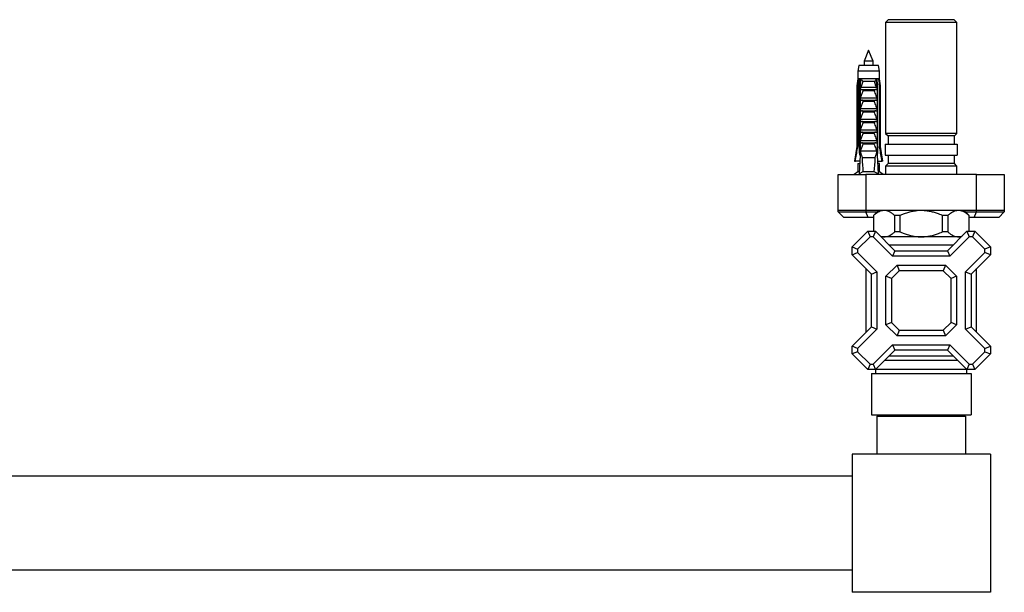
# Model space of a CAD drawing. Units: millimetres. Extents: x 100 to 2020, y 127 to 2870.
# Drawn here: x 639 to 995, y 524 to 731 of the extents above; entities that cross this region are included whole.
import ezdxf

# ---------------------------------------------------------------- set-up
doc = ezdxf.new("R2010")
doc.units = ezdxf.units.MM
doc.header["$LTSCALE"] = 10

msp = doc.modelspace()

# ---------------------------------------------------------------- linework, layer by layer
at = {"color": 7, "linetype": 'Continuous', "lineweight": 25}
for p, q in [((952.779, 730.743), (951.779, 729.743)), ((951.779, 729.743), (951.779, 689.643)), ((964.679, 729.743), (951.779, 729.743)), ((964.679, 730.743), (952.779, 730.743)), ((976.579, 730.743), (964.679, 730.743)), ((977.579, 729.743), (964.679, 729.743)), ((977.579, 729.743), (976.579, 730.743)), ((977.579, 689.643), (977.579, 729.743)), ((945.679, 719.743), (944.079, 715.743)), ((947.279, 715.743), (945.679, 719.743)), ((944.079, 715.743), (944.079, 714.143)), ((947.279, 715.743), (944.079, 715.743)), ((947.279, 714.143), (947.279, 715.743)), ((942.179, 714.143), (941.729, 712.143)), ((941.729, 712.143), (941.729, 709.343)), ((949.629, 712.143), (941.729, 712.143)), ((949.179, 714.143), (942.179, 714.143)), ((949.629, 712.143), (949.179, 714.143)), ((949.629, 709.343), (949.629, 712.143)), ((941.729, 709.343), (941.429, 706.843)), ((942.113, 709.343), (941.729, 709.343)), ((942.705, 709.343), (942.113, 709.343)), ((942.674, 706.843), (942.886, 709.343)), ((942.886, 709.343), (942.705, 709.343)), ((948.472, 709.343), (942.886, 709.343)), ((947.834, 708.392), (943.523, 708.392)), ((948.652, 709.343), (948.472, 709.343)), ((948.684, 706.843), (948.472, 709.343)), ((949.244, 709.343), (948.652, 709.343)), ((949.629, 709.343), (949.244, 709.343)), ((949.929, 706.843), (949.629, 709.343)), ((941.429, 706.843), (941.429, 684.943)), ((941.784, 706.843), (941.429, 706.843)), ((941.784, 706.843), (941.784, 684.943)), ((942.572, 706.843), (942.317, 706.843)), ((942.317, 683.243), (942.317, 706.843)), ((942.572, 706.843), (942.914, 706.843)), ((942.572, 706.843), (942.572, 681.743)), ((942.779, 706.459), (942.914, 706.843)), ((942.779, 705.493), (942.779, 706.459)), ((942.779, 705.493), (948.578, 705.493)), ((942.929, 706.343), (948.428, 706.343)), ((947.622, 705.002), (943.736, 705.002)), ((948.443, 706.843), (948.578, 706.459)), ((948.443, 706.843), (948.786, 706.843)), ((948.578, 706.459), (948.578, 705.493)), ((948.786, 706.843), (948.786, 681.743)), ((949.041, 706.843), (948.786, 706.843)), ((949.041, 683.243), (949.041, 706.843)), ((949.929, 706.843), (949.574, 706.843)), ((949.574, 706.843), (949.574, 684.943)), ((949.929, 684.943), (949.929, 706.843)), ((942.779, 702.493), (948.578, 702.493)), ((942.779, 701.643), (942.779, 702.493)), ((942.779, 701.643), (948.578, 701.643)), ((947.622, 701.152), (943.736, 701.152)), ((948.578, 702.493), (948.578, 701.643)), ((942.779, 698.643), (948.578, 698.643)), ((942.779, 697.793), (942.779, 698.643)), ((942.779, 697.793), (948.578, 697.793)), ((947.622, 697.302), (943.736, 697.302)), ((948.578, 698.643), (948.578, 697.793)), ((942.779, 694.793), (948.578, 694.793)), ((942.779, 693.943), (942.779, 694.793)), ((942.779, 693.943), (948.578, 693.943)), ((948.578, 694.793), (948.578, 693.943)), ((942.779, 690.943), (948.578, 690.943)), ((942.779, 690.093), (942.779, 690.943)), ((942.779, 690.093), (948.578, 690.093)), ((947.622, 693.452), (943.736, 693.452)), ((948.578, 690.943), (948.578, 690.093)), ((942.779, 687.093), (948.578, 687.093)), ((942.779, 686.243), (942.779, 687.093)), ((947.622, 689.602), (943.736, 689.602)), ((948.578, 687.093), (948.578, 686.243)), ((951.779, 689.643), (952.679, 688.743)), ((964.679, 689.643), (951.779, 689.643)), ((952.679, 688.743), (952.679, 685.743)), ((964.679, 688.743), (952.679, 688.743)), ((977.579, 689.643), (964.679, 689.643)), ((976.679, 688.743), (964.679, 688.743)), ((976.679, 688.743), (977.579, 689.643)), ((976.679, 685.743), (976.679, 688.743)), ((941.429, 684.943), (940.579, 679.643)), ((941.429, 684.943), (941.784, 684.943)), ((942.572, 683.243), (942.317, 683.243)), ((942.779, 686.243), (948.578, 686.243)), ((948.578, 683.243), (942.779, 683.243)), ((947.622, 685.752), (943.736, 685.752)), ((949.041, 683.243), (948.786, 683.243)), ((949.574, 684.943), (949.929, 684.943)), ((950.779, 679.643), (949.929, 684.943)), ((951.679, 685.743), (951.679, 681.743)), ((951.679, 685.743), (977.679, 685.743)), ((977.679, 685.743), (977.679, 681.743)), ((940.579, 679.643), (940.87, 679.643)), ((942.476, 679.643), (940.87, 679.643)), ((942.572, 681.743), (942.269, 675.071)), ((943.05, 681.743), (942.572, 681.743)), ((943.05, 681.743), (943.299, 680.743)), ((948.059, 680.743), (943.299, 680.743)), ((948.059, 680.743), (948.308, 681.743)), ((948.786, 681.743), (948.308, 681.743)), ((948.786, 681.743), (949.089, 675.071)), ((948.881, 679.643), (950.487, 679.643)), ((950.779, 679.643), (950.487, 679.643)), ((951.679, 681.743), (977.679, 681.743)), ((952.679, 681.743), (952.679, 678.743)), ((976.679, 678.743), (976.679, 681.743)), ((941.729, 678.743), (941.729, 675.743)), ((941.729, 678.743), (942.398, 678.743)), ((942.398, 678.743), (942.436, 678.746)), ((948.959, 678.743), (948.922, 678.746)), ((949.629, 678.743), (948.959, 678.743)), ((949.629, 675.743), (949.629, 678.743)), ((952.679, 678.743), (951.779, 677.843)), ((951.779, 677.843), (951.779, 674.743)), ((964.679, 677.843), (951.779, 677.843)), ((964.679, 678.743), (952.679, 678.743)), ((976.679, 678.743), (964.679, 678.743)), ((977.579, 677.843), (964.679, 677.843)), ((977.579, 677.843), (976.679, 678.743)), ((977.579, 674.743), (977.579, 677.843)), ((934.679, 661.743), (934.679, 674.743)), ((934.679, 674.743), (944.679, 674.743)), ((941.729, 675.743), (940.429, 674.743)), ((942.299, 675.743), (941.729, 675.743)), ((943.634, 675.743), (942.269, 675.071)), ((947.723, 675.743), (943.634, 675.743)), ((944.679, 674.743), (944.679, 661.743)), ((984.679, 674.743), (944.679, 674.743)), ((949.089, 675.071), (947.723, 675.743)), ((949.629, 675.743), (949.058, 675.743)), ((950.929, 674.743), (949.629, 675.743)), ((984.679, 661.743), (984.679, 674.743)), ((984.679, 674.743), (994.679, 674.743)), ((994.679, 674.743), (994.679, 661.743)), ((934.679, 661.243), (934.679, 661.743)), ((944.679, 661.743), (934.679, 661.743)), ((944.679, 661.743), (944.679, 661.243)), ((984.679, 661.743), (944.679, 661.743)), ((949.179, 661.743), (947.379, 659.943)), ((981.979, 659.943), (980.179, 661.743)), ((984.679, 661.243), (984.679, 661.743)), ((994.679, 661.743), (984.679, 661.743)), ((994.679, 661.743), (994.679, 661.243)), ((934.679, 661.243), (944.679, 661.243)), ((936.679, 659.243), (934.679, 661.243)), ((945.507, 659.243), (936.679, 659.243)), ((944.679, 661.243), (948.679, 661.243)), ((945.507, 659.243), (944.679, 661.243)), ((947.379, 659.243), (945.507, 659.243)), ((947.379, 659.943), (947.379, 654.243)), ((947.413, 659.943), (947.379, 659.943)), ((947.413, 659.943), (947.413, 654.243)), ((956.995, 659.943), (955.097, 659.943)), ((955.097, 654.043), (955.097, 659.943)), ((956.995, 659.943), (956.995, 654.043)), ((974.26, 659.943), (972.362, 659.943)), ((972.362, 654.043), (972.362, 659.943)), ((974.26, 659.943), (974.26, 654.043)), ((980.679, 661.243), (984.679, 661.243)), ((981.944, 654.243), (981.944, 659.943)), ((981.979, 659.943), (981.944, 659.943)), ((981.979, 654.243), (981.979, 659.943)), ((983.85, 659.243), (981.979, 659.243)), ((983.85, 659.243), (984.679, 661.243)), ((992.679, 659.243), (983.85, 659.243)), ((984.679, 661.243), (994.679, 661.243)), ((992.679, 659.243), (994.679, 661.243)), ((939.679, 648.586), (945.336, 654.243)), ((946.164, 652.243), (941.679, 647.757)), ((945.336, 654.243), (948.164, 654.243)), ((945.336, 654.243), (946.164, 652.243)), ((947.336, 652.243), (946.164, 652.243)), ((948.164, 654.243), (947.336, 652.243)), ((954.336, 645.243), (947.336, 652.243)), ((948.164, 654.243), (955.164, 647.243)), ((951.255, 652.243), (950.164, 652.243)), ((964.679, 652.243), (951.255, 652.243)), ((956.995, 654.043), (955.097, 654.043)), ((978.102, 652.243), (964.679, 652.243)), ((974.26, 654.043), (972.362, 654.043)), ((974.193, 647.243), (981.193, 654.243)), ((982.022, 652.243), (975.022, 645.243)), ((979.193, 652.243), (978.102, 652.243)), ((981.193, 654.243), (982.022, 652.243)), ((981.193, 654.243), (984.022, 654.243)), ((983.193, 652.243), (982.022, 652.243)), ((984.022, 654.243), (983.193, 652.243)), ((987.679, 647.757), (983.193, 652.243)), ((984.022, 654.243), (989.679, 648.586)), ((939.679, 648.586), (941.679, 647.757)), ((939.679, 645.757), (939.679, 648.586)), ((941.679, 647.757), (941.679, 646.586)), ((976.193, 649.243), (953.164, 649.243)), ((989.679, 648.586), (987.679, 647.757)), ((987.679, 646.586), (987.679, 647.757)), ((989.679, 648.586), (989.679, 645.757)), ((939.679, 645.757), (941.679, 646.586)), ((946.679, 638.757), (939.679, 645.757)), ((941.679, 646.586), (948.679, 639.586)), ((955.164, 647.243), (954.336, 645.243)), ((975.022, 645.243), (954.336, 645.243)), ((955.164, 647.243), (974.193, 647.243)), ((974.193, 647.243), (975.022, 645.243)), ((980.679, 639.586), (987.679, 646.586)), ((989.679, 645.757), (982.679, 638.757)), ((989.679, 645.757), (987.679, 646.586)), ((944.679, 640.757), (944.679, 617.728)), ((951.929, 637.993), (955.929, 641.993)), ((955.929, 641.993), (956.757, 639.993)), ((955.929, 641.993), (973.429, 641.993)), ((973.429, 641.993), (972.6, 639.993)), ((973.429, 641.993), (977.429, 637.993)), ((984.679, 617.728), (984.679, 640.757)), ((946.679, 638.757), (948.679, 639.586)), ((946.679, 619.728), (946.679, 638.757)), ((948.679, 639.586), (948.679, 618.899)), ((953.929, 637.164), (951.929, 637.993)), ((951.929, 620.493), (951.929, 637.993)), ((956.757, 639.993), (953.929, 637.164)), ((953.929, 637.164), (953.929, 621.321)), ((972.6, 639.993), (956.757, 639.993)), ((975.429, 637.164), (972.6, 639.993)), ((977.429, 637.993), (975.429, 637.164)), ((975.429, 621.321), (975.429, 637.164)), ((977.429, 637.993), (977.429, 620.493)), ((980.679, 618.899), (980.679, 639.586)), ((980.679, 639.586), (982.679, 638.757)), ((982.679, 638.757), (982.679, 619.728)), ((939.679, 612.728), (946.679, 619.728)), ((948.679, 618.899), (941.679, 611.899)), ((946.679, 619.728), (948.679, 618.899)), ((953.929, 621.321), (951.929, 620.493)), ((955.929, 616.493), (951.929, 620.493)), ((953.929, 621.321), (956.757, 618.493)), ((972.6, 618.493), (975.429, 621.321)), ((977.429, 620.493), (973.429, 616.493)), ((977.429, 620.493), (975.429, 621.321)), ((980.679, 618.899), (982.679, 619.728)), ((987.679, 611.899), (980.679, 618.899)), ((982.679, 619.728), (989.679, 612.728)), ((956.757, 618.493), (955.929, 616.493)), ((973.429, 616.493), (955.929, 616.493)), ((956.757, 618.493), (972.6, 618.493)), ((972.6, 618.493), (973.429, 616.493)), ((939.679, 609.899), (939.679, 612.728)), ((941.679, 611.899), (939.679, 612.728)), ((941.679, 611.899), (941.679, 610.728)), ((947.336, 606.243), (954.336, 613.243)), ((954.336, 613.243), (975.022, 613.243)), ((954.336, 613.243), (955.164, 611.243)), ((975.022, 613.243), (974.193, 611.243)), ((975.022, 613.243), (982.022, 606.243)), ((987.679, 611.899), (989.679, 612.728)), ((987.679, 610.728), (987.679, 611.899)), ((989.679, 612.728), (989.679, 609.899)), ((941.679, 610.728), (939.679, 609.899)), ((945.336, 604.243), (939.679, 609.899)), ((941.679, 610.728), (946.164, 606.243)), ((955.164, 611.243), (948.164, 604.243)), ((953.164, 609.243), (976.193, 609.243)), ((974.193, 611.243), (955.164, 611.243)), ((981.193, 604.243), (974.193, 611.243)), ((983.193, 606.243), (987.679, 610.728)), ((989.679, 609.899), (984.022, 604.243)), ((987.679, 610.728), (989.679, 609.899)), ((946.164, 606.243), (945.336, 604.243)), ((946.164, 606.243), (947.336, 606.243)), ((947.336, 606.243), (948.164, 604.243)), ((951.429, 607.493), (948.179, 604.243)), ((948.679, 604.757), (948.679, 604.743)), ((951.429, 607.507), (951.429, 607.493)), ((977.929, 607.493), (951.429, 607.493)), ((977.929, 607.493), (977.929, 607.507)), ((981.179, 604.243), (977.929, 607.493)), ((980.679, 604.743), (980.679, 604.757)), ((982.022, 606.243), (981.193, 604.243)), ((982.022, 606.243), (983.193, 606.243)), ((983.193, 606.243), (984.022, 604.243)), ((948.164, 604.243), (945.336, 604.243)), ((946.679, 602.893), (946.679, 587.893)), ((946.679, 602.893), (982.679, 602.893)), ((948.179, 604.243), (948.179, 602.893)), ((981.179, 604.243), (948.179, 604.243)), ((981.179, 602.893), (981.179, 604.243)), ((984.022, 604.243), (981.193, 604.243)), ((982.679, 602.893), (982.679, 587.893)), ((946.679, 587.893), (982.679, 587.893)), ((948.679, 587.393), (948.679, 573.743)), ((948.679, 587.393), (980.679, 587.393)), ((951.479, 587.893), (951.479, 587.393)), ((977.879, 587.393), (977.879, 587.893)), ((980.679, 587.393), (980.679, 573.743)), ((939.679, 573.743), (939.679, 523.743)), ((989.679, 573.743), (939.679, 573.743)), ((989.679, 573.743), (989.679, 523.743)), ((939.679, 565.743), (389.679, 565.743)), ((939.679, 531.743), (389.679, 531.743)), ((989.679, 523.743), (939.679, 523.743))]:
    msp.add_line(p, q, dxfattribs=at)
for start_param, end_param in [(2.4949511, 2.5974906), (3.6856947, 3.7882342)]:
    msp.add_ellipse((945.679, 750.167), major_axis=(0, 86.986), ratio=0.0454097, start_param=start_param, end_param=end_param, dxfattribs=at)
for points, knots in [([(942.113, 709.343), (942.098, 709.226), (941.987, 708.393), (941.878, 707.56), (941.784, 706.843)], [0, 0, 0, 0, 0.1393721, 1, 1, 1, 1]), ([(942.317, 706.843), (942.427, 707.565), (942.555, 708.399), (942.687, 709.232), (942.705, 709.343)], [0, 0, 0, 0, 0.8667956, 1, 1, 1, 1]), ([(942.886, 709.343), (943.015, 709.183), (943.267, 708.873), (943.446, 708.546), (943.523, 708.394), (943.523, 708.392)], [0, 0, 0, 0, 0.5102807, 0.9941849, 1, 1, 1, 1]), ([(943.523, 708.392), (943.405, 707.926), (943.249, 707.31), (943.034, 706.63), (942.955, 706.413), (942.929, 706.343)], [0, 0, 0, 0, 0.6765103, 0.8949309, 1, 1, 1, 1]), ([(948.472, 709.343), (948.355, 709.2), (948.102, 708.891), (947.919, 708.562), (947.835, 708.394), (947.834, 708.392)], [0, 0, 0, 0, 0.4606628, 0.9941858, 1, 1, 1, 1]), ([(948.428, 706.343), (948.402, 706.413), (948.323, 706.63), (948.108, 707.31), (947.952, 707.926), (947.834, 708.392)], [0, 0, 0, 0, 0.1050691, 0.3234897, 1, 1, 1, 1]), ([(949.041, 706.843), (948.93, 707.565), (948.802, 708.399), (948.67, 709.232), (948.652, 709.343)], [0, 0, 0, 0, 0.8667956, 1, 1, 1, 1]), ([(949.244, 709.343), (949.26, 709.226), (949.37, 708.393), (949.48, 707.56), (949.574, 706.843)], [0, 0, 0, 0, 0.1393721, 1, 1, 1, 1]), ([(942.929, 706.343), (942.908, 706.346), (942.866, 706.352), (942.814, 706.399), (942.79, 706.44), (942.779, 706.459)], [0, 0, 0, 0, 0.3457077, 0.690941, 1, 1, 1, 1]), ([(942.779, 702.493), (942.926, 702.915), (943.219, 703.762), (943.563, 704.588), (943.736, 705.002)], [0, 0, 0, 0, 0.4996435, 1, 1, 1, 1]), ([(943.736, 705.002), (943.744, 705.027), (943.761, 705.077), (943.75, 705.161), (943.701, 705.253), (943.586, 705.359), (943.373, 705.465), (943.184, 705.482), (943.075, 705.493)], [0, 0, 0, 0, 0.08300041, 0.16628915, 0.26082694, 0.40494378, 0.65444564, 1, 1, 1, 1]), ([(948.283, 705.493), (948.169, 705.482), (947.986, 705.464), (947.779, 705.362), (947.669, 705.266), (947.615, 705.181), (947.597, 705.101), (947.606, 705.041), (947.618, 705.01), (947.622, 705.002)], [0, 0, 0, 0, 0.3576031, 0.5786582, 0.7172951, 0.8145573, 0.8929556, 0.9715302, 1, 1, 1, 1]), ([(947.622, 705.002), (947.735, 704.735), (948.084, 703.911), (948.379, 703.065), (948.578, 702.493)], [0, 0, 0, 0, 0.3234417, 1, 1, 1, 1]), ([(948.578, 706.459), (948.565, 706.437), (948.538, 706.391), (948.484, 706.349), (948.445, 706.344), (948.428, 706.343)], [0, 0, 0, 0, 0.3604408, 0.7245453, 1, 1, 1, 1]), ([(942.779, 698.643), (942.926, 699.065), (943.219, 699.912), (943.563, 700.738), (943.736, 701.152)], [0, 0, 0, 0, 0.4996435, 1, 1, 1, 1]), ([(943.736, 701.152), (943.744, 701.177), (943.761, 701.227), (943.75, 701.311), (943.701, 701.403), (943.586, 701.509), (943.373, 701.615), (943.184, 701.632), (943.075, 701.643)], [0, 0, 0, 0, 0.0830004, 0.1662891, 0.2608269, 0.4049438, 0.6544456, 1, 1, 1, 1]), ([(948.283, 701.643), (948.169, 701.632), (947.986, 701.614), (947.779, 701.512), (947.669, 701.416), (947.615, 701.331), (947.597, 701.251), (947.606, 701.191), (947.618, 701.16), (947.622, 701.152)], [0, 0, 0, 0, 0.3576031, 0.5786582, 0.7172951, 0.8145573, 0.8929556, 0.9715302, 1, 1, 1, 1]), ([(947.622, 701.152), (947.735, 700.885), (948.084, 700.061), (948.379, 699.215), (948.578, 698.643)], [0, 0, 0, 0, 0.3234417, 1, 1, 1, 1]), ([(942.779, 694.793), (942.926, 695.215), (943.219, 696.062), (943.563, 696.888), (943.736, 697.302)], [0, 0, 0, 0, 0.4996435, 1, 1, 1, 1]), ([(943.736, 697.302), (943.744, 697.327), (943.761, 697.377), (943.75, 697.461), (943.701, 697.553), (943.586, 697.659), (943.373, 697.765), (943.184, 697.782), (943.075, 697.793)], [0, 0, 0, 0, 0.08300041, 0.16628915, 0.26082694, 0.40494378, 0.65444564, 1, 1, 1, 1]), ([(948.283, 697.793), (948.169, 697.782), (947.986, 697.764), (947.779, 697.662), (947.669, 697.566), (947.615, 697.481), (947.597, 697.401), (947.606, 697.341), (947.618, 697.31), (947.622, 697.302)], [0, 0, 0, 0, 0.3576031, 0.5786582, 0.7172951, 0.8145573, 0.8929556, 0.9715302, 1, 1, 1, 1]), ([(947.622, 697.302), (947.735, 697.035), (948.084, 696.211), (948.379, 695.365), (948.578, 694.793)], [0, 0, 0, 0, 0.3234417, 1, 1, 1, 1]), ([(943.736, 693.452), (943.744, 693.477), (943.761, 693.527), (943.75, 693.611), (943.701, 693.703), (943.586, 693.809), (943.373, 693.915), (943.184, 693.932), (943.075, 693.943)], [0, 0, 0, 0, 0.08300041, 0.16628915, 0.26082694, 0.40494378, 0.65444564, 1, 1, 1, 1]), ([(948.283, 693.943), (948.169, 693.932), (947.986, 693.914), (947.779, 693.812), (947.669, 693.716), (947.615, 693.631), (947.597, 693.551), (947.606, 693.491), (947.618, 693.46), (947.622, 693.452)], [0, 0, 0, 0, 0.35760309, 0.57865823, 0.7172951, 0.81455729, 0.89295564, 0.97153019, 1, 1, 1, 1]), ([(942.779, 690.943), (942.926, 691.365), (943.219, 692.212), (943.563, 693.038), (943.736, 693.452)], [0, 0, 0, 0, 0.4996435, 1, 1, 1, 1]), ([(943.736, 689.602), (943.744, 689.627), (943.761, 689.677), (943.75, 689.761), (943.701, 689.853), (943.586, 689.959), (943.373, 690.065), (943.184, 690.082), (943.075, 690.093)], [0, 0, 0, 0, 0.0830004, 0.1662891, 0.2608269, 0.4049438, 0.6544456, 1, 1, 1, 1]), ([(948.283, 690.093), (948.169, 690.082), (947.986, 690.064), (947.779, 689.962), (947.669, 689.866), (947.615, 689.781), (947.597, 689.701), (947.606, 689.641), (947.618, 689.61), (947.622, 689.602)], [0, 0, 0, 0, 0.3576031, 0.5786582, 0.7172951, 0.8145573, 0.8929556, 0.9715302, 1, 1, 1, 1]), ([(947.622, 693.452), (947.735, 693.185), (948.084, 692.361), (948.379, 691.515), (948.578, 690.943)], [0, 0, 0, 0, 0.3234417, 1, 1, 1, 1]), ([(942.779, 687.093), (942.926, 687.515), (943.219, 688.362), (943.563, 689.188), (943.736, 689.602)], [0, 0, 0, 0, 0.4996435, 1, 1, 1, 1]), ([(947.622, 689.602), (947.735, 689.335), (948.084, 688.511), (948.379, 687.665), (948.578, 687.093)], [0, 0, 0, 0, 0.3234417, 1, 1, 1, 1]), ([(940.87, 679.643), (941.131, 681.168), (941.433, 682.935), (941.741, 684.701), (941.784, 684.943)], [0, 0, 0, 0, 0.8629952, 1, 1, 1, 1]), ([(942.566, 681.623), (942.498, 682.062), (942.414, 682.602), (942.332, 683.142), (942.317, 683.243)], [0, 0, 0, 0, 0.8143751, 1, 1, 1, 1]), ([(942.779, 683.243), (942.926, 683.665), (943.219, 684.512), (943.563, 685.338), (943.736, 685.752)], [0, 0, 0, 0, 0.4996435, 1, 1, 1, 1]), ([(943.05, 681.743), (943.009, 681.965), (942.917, 682.464), (942.828, 682.964), (942.779, 683.243)], [0, 0, 0, 0, 0.4442248, 1, 1, 1, 1]), ([(943.736, 685.752), (943.744, 685.777), (943.761, 685.827), (943.75, 685.911), (943.701, 686.003), (943.586, 686.109), (943.373, 686.215), (943.184, 686.232), (943.075, 686.243)], [0, 0, 0, 0, 0.0830004, 0.1662891, 0.2608269, 0.4049438, 0.6544456, 1, 1, 1, 1]), ([(948.283, 686.243), (948.169, 686.232), (947.986, 686.214), (947.779, 686.112), (947.669, 686.016), (947.615, 685.931), (947.597, 685.851), (947.606, 685.791), (947.618, 685.76), (947.622, 685.752)], [0, 0, 0, 0, 0.3576031, 0.5786582, 0.7172951, 0.8145573, 0.8929556, 0.9715302, 1, 1, 1, 1]), ([(947.622, 685.752), (947.735, 685.485), (948.084, 684.661), (948.379, 683.815), (948.578, 683.243)], [0, 0, 0, 0, 0.3234417, 1, 1, 1, 1]), ([(948.578, 683.243), (948.529, 682.964), (948.441, 682.464), (948.348, 681.965), (948.308, 681.743)], [0, 0, 0, 0, 0.5557752, 1, 1, 1, 1]), ([(948.791, 681.623), (948.86, 682.062), (948.943, 682.602), (949.025, 683.142), (949.041, 683.243)], [0, 0, 0, 0, 0.8143751, 1, 1, 1, 1]), ([(950.487, 679.643), (950.227, 681.168), (949.925, 682.935), (949.616, 684.701), (949.574, 684.943)], [0, 0, 0, 0, 0.8629952, 1, 1, 1, 1]), ([(951.255, 661.743), (951.014, 661.729), (950.531, 661.703), (949.806, 661.494), (949.086, 661.166), (948.28, 660.669), (947.732, 660.21), (947.413, 659.943)], [0, 0, 0, 0, 0.1821006, 0.364226, 0.5518706, 0.7395647, 1, 1, 1, 1]), ([(955.097, 659.943), (954.826, 660.172), (954.283, 660.63), (953.431, 661.171), (952.55, 661.559), (951.816, 661.726), (951.384, 661.739), (951.255, 661.743)], [0, 0, 0, 0, 0.2222257, 0.444369, 0.6737147, 0.9029664, 1, 1, 1, 1]), ([(964.679, 661.743), (964.594, 661.742), (963.98, 661.739), (962.837, 661.658), (961.252, 661.394), (959.68, 660.978), (958.255, 660.483), (957.374, 660.105), (956.995, 659.943)], [0, 0, 0, 0, 0.0321315, 0.2317503, 0.4314123, 0.6379307, 0.8445189, 1, 1, 1, 1]), ([(972.362, 659.943), (971.742, 660.203), (970.672, 660.653), (969.096, 661.143), (967.658, 661.479), (966.182, 661.699), (965.18, 661.728), (964.679, 661.743)], [0, 0, 0, 0, 0.2539081, 0.4378954, 0.6218369, 0.8109333, 1, 1, 1, 1]), ([(978.102, 661.743), (977.861, 661.729), (977.378, 661.703), (976.653, 661.494), (975.932, 661.166), (975.126, 660.669), (974.579, 660.21), (974.26, 659.943)], [0, 0, 0, 0, 0.1821006, 0.364226, 0.5518706, 0.7395647, 1, 1, 1, 1]), ([(981.944, 659.943), (981.673, 660.172), (981.13, 660.63), (980.278, 661.171), (979.396, 661.559), (978.663, 661.726), (978.231, 661.739), (978.102, 661.743)], [0, 0, 0, 0, 0.2222257, 0.444369, 0.6737147, 0.9029664, 1, 1, 1, 1]), ([(949.938, 652.468), (949.947, 652.464), (950.252, 652.331), (950.695, 652.264), (951.127, 652.248), (951.255, 652.243)], [0, 0, 0, 0, 0.019787, 0.7084957, 1, 1, 1, 1]), ([(951.255, 652.243), (951.497, 652.256), (951.979, 652.283), (952.704, 652.491), (953.425, 652.82), (954.231, 653.316), (954.779, 653.775), (955.097, 654.043)], [0, 0, 0, 0, 0.1821006, 0.364226, 0.5518706, 0.7395647, 1, 1, 1, 1]), ([(956.995, 654.043), (957.374, 653.88), (958.24, 653.509), (959.631, 653.024), (961.184, 652.606), (962.785, 652.331), (963.962, 652.246), (964.594, 652.243), (964.679, 652.243)], [0, 0, 0, 0, 0.1554818, 0.3555764, 0.5556096, 0.761764, 0.9678684, 1, 1, 1, 1]), ([(964.679, 652.243), (965.165, 652.256), (966.139, 652.283), (967.602, 652.495), (969.055, 652.829), (970.658, 653.327), (971.742, 653.782), (972.362, 654.043)], [0, 0, 0, 0, 0.1836659, 0.3673577, 0.5566995, 0.7460926, 1, 1, 1, 1]), ([(974.26, 654.043), (974.531, 653.813), (975.074, 653.355), (975.926, 652.814), (976.808, 652.426), (977.541, 652.26), (977.974, 652.246), (978.102, 652.243)], [0, 0, 0, 0, 0.2222257, 0.444369, 0.6737147, 0.9029664, 1, 1, 1, 1]), ([(978.102, 652.243), (978.344, 652.253), (978.788, 652.273), (979.227, 652.413), (979.427, 652.476)], [0, 0, 0, 0, 0.5435942, 1, 1, 1, 1])]:
    msp.add_open_spline(points, degree=3, knots=knots, dxfattribs=at)

doc.saveas('drawing.dxf')
